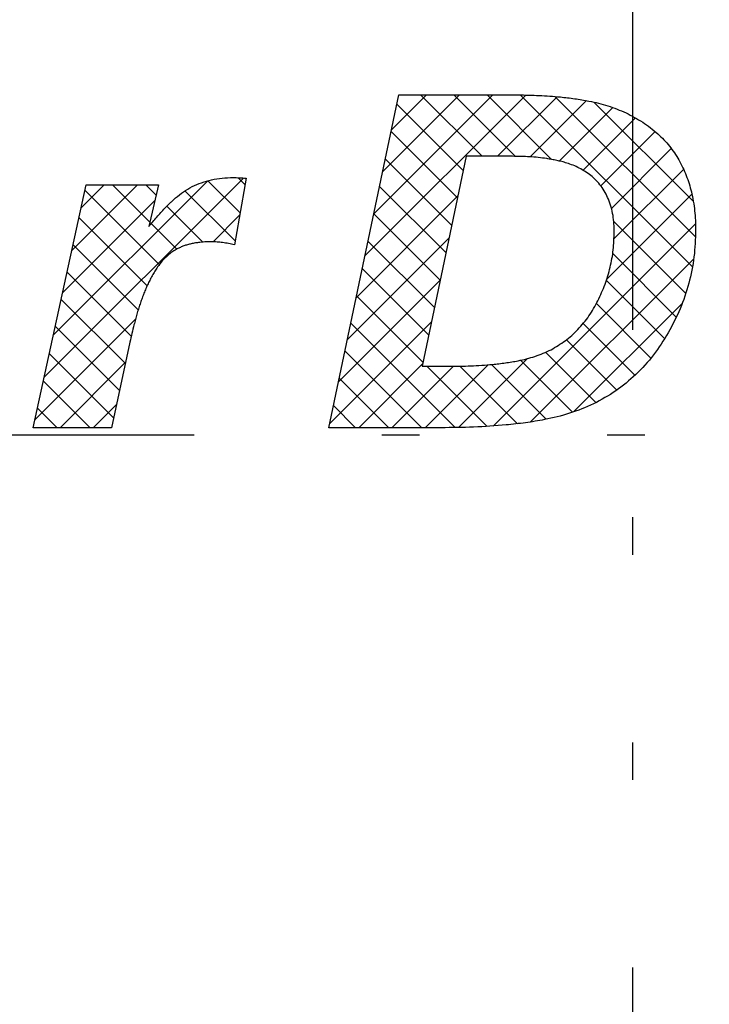
# Model space of a CAD drawing. Units: inches. Extents: x -1709 to -1244, y -298 to 69.
# Drawn here: x -1637 to -1636, y -237 to -234 of the extents above; entities that cross this region are included whole.
import ezdxf

# ---------------------------------------------------------------- set-up
doc = ezdxf.new("R2010")
doc.units = ezdxf.units.IN
doc.linetypes.add('PHANTOM', pattern=[13, 10, -1, 0, -1, 0, -1])
doc.layers.add('1', color=7, linetype='Continuous')
pattern_1 = [(45, (0, 0), (-0.1767766953, 1e-16), []), (135, (0, 0), (-9e-16, -0.1767766953), [])]

# ---------------------------------------------------------------- blocks, each defined once
blk = doc.blocks.new('_O______7', base_point=(-1963.0549, -726.4318))
at = {"layer": '1', "linetype": 'Continuous'}
h = blk.add_hatch(dxfattribs=at)
h.set_pattern_fill('CUSTOM30', color=3, scale=2, pattern_type=2)
h.set_pattern_definition(pattern_1)
edge = h.paths.add_edge_path()
edge.add_line((-3272.799, -468.6195), (-3272.1623, -468.6195))
edge.add_spline(control_points=[(-3272.1623, -468.6195), (-3272.1249, -468.6202), (-3272.05, -468.6216), (-3271.9624, -468.628), (-3271.8996, -468.6348), (-3271.8613, -468.6397), (-3271.8232, -468.6454), (-3271.7638, -468.6562), (-3271.6837, -468.6755), (-3271.6197, -468.7021), (-3271.5877, -468.7154)], knot_values=[0, 0, 0, 0, 0.112379, 0.224759, 0.263304, 0.30185, 0.340439, 0.37903, 0.482853, 0.586677, 0.586677, 0.586677, 0.586677], degree=3, periodic=0)
edge.add_spline(control_points=[(-3271.5877, -468.7154), (-3271.5577, -468.7311), (-3271.4976, -468.7626), (-3271.4203, -468.8231), (-3271.3542, -468.8905), (-3271.3221, -468.9414), (-3271.3061, -468.9668)], knot_values=[0, 0, 0, 0, 0.101537, 0.203073, 0.293095, 0.383119, 0.383119, 0.383119, 0.383119], degree=3, periodic=0)
edge.add_spline(control_points=[(-3271.3061, -468.9668), (-3271.2923, -468.9941), (-3271.2647, -469.0486), (-3271.2374, -469.1401), (-3271.2197, -469.2376), (-3271.2179, -469.3059), (-3271.217, -469.3401)], knot_values=[0, 0, 0, 0, 0.091485, 0.18297, 0.285345, 0.38772, 0.38772, 0.38772, 0.38772], degree=3, periodic=0)
edge.add_spline(control_points=[(-3271.217, -469.3401), (-3271.2186, -469.388), (-3271.2218, -469.4838), (-3271.251, -469.6248), (-3271.2958, -469.7616), (-3271.3407, -469.8461), (-3271.3631, -469.8883)], knot_values=[0, 0, 0, 0, 0.143588, 0.287175, 0.430423, 0.573671, 0.573671, 0.573671, 0.573671], degree=3, periodic=0)
edge.add_spline(control_points=[(-3271.3631, -469.8883), (-3271.388, -469.9284), (-3271.438, -470.0086), (-3271.5335, -470.1119), (-3271.6403, -470.2014), (-3271.7206, -470.2457), (-3271.7607, -470.2679)], knot_values=[0, 0, 0, 0, 0.1414, 0.2828, 0.420093, 0.557387, 0.557387, 0.557387, 0.557387], degree=3, periodic=0)
edge.add_spline(control_points=[(-3271.7607, -470.2679), (-3271.803, -470.2857), (-3271.8875, -470.3212), (-3271.9938, -470.3464), (-3272.0728, -470.3605), (-3272.124, -470.368), (-3272.1753, -470.3744), (-3272.2671, -470.384), (-3272.3998, -470.393), (-3272.5155, -470.3939), (-3272.5734, -470.3944)], knot_values=[0, 0, 0, 0, 0.137339, 0.274678, 0.326424, 0.378166, 0.429845, 0.481522, 0.655058, 0.828593, 0.828593, 0.828593, 0.828593], degree=3, periodic=0)
edge.add_line((-3272.5734, -470.3944), (-3273.172, -470.3944))
edge.add_line((-3273.172, -470.3944), (-3272.799, -468.6195))
edge = h.paths.add_edge_path(flags=16)
edge.add_spline(control_points=[(-3271.9876, -469.9789), (-3271.9619, -469.9636), (-3271.9103, -469.9331), (-3271.8426, -469.8714), (-3271.7828, -469.8), (-3271.7527, -469.7448), (-3271.7376, -469.7172)], knot_values=[0, 0, 0, 0, 0.089624, 0.179248, 0.273381, 0.367514, 0.367514, 0.367514, 0.367514], degree=3, periodic=0)
edge.add_spline(control_points=[(-3271.7376, -469.7172), (-3271.7242, -469.6884), (-3271.6975, -469.6307), (-3271.671, -469.5394), (-3271.6538, -469.4462), (-3271.6518, -469.3835), (-3271.6508, -469.3521)], knot_values=[0, 0, 0, 0, 0.095222, 0.190445, 0.284487, 0.37853, 0.37853, 0.37853, 0.37853], degree=3, periodic=0)
edge.add_spline(control_points=[(-3271.6508, -469.3521), (-3271.6517, -469.322), (-3271.6535, -469.2618), (-3271.6781, -469.1781), (-3271.7171, -469.1035), (-3271.7561, -469.067), (-3271.7755, -469.0487)], knot_values=[0, 0, 0, 0, 0.089982, 0.179964, 0.2595, 0.339042, 0.339042, 0.339042, 0.339042], degree=3, periodic=0)
edge.add_spline(control_points=[(-3271.7755, -469.0487), (-3271.7955, -469.0351), (-3271.8353, -469.0077), (-3271.8894, -468.9871), (-3271.9301, -468.9754), (-3271.9567, -468.9691), (-3271.9835, -468.9637), (-3272.0315, -468.9558), (-3272.1015, -468.9484), (-3272.1625, -468.9476), (-3272.1931, -468.9472)], knot_values=[0, 0, 0, 0, 0.072323, 0.144644, 0.172009, 0.199369, 0.226661, 0.253953, 0.345563, 0.437172, 0.437172, 0.437172, 0.437172], degree=3, periodic=0)
edge.add_line((-3272.1931, -468.9472), (-3272.4404, -468.9472))
edge.add_line((-3272.4404, -468.9472), (-3272.6746, -470.0667))
edge.add_line((-3272.6746, -470.0667), (-3272.53, -470.0667))
edge.add_spline(control_points=[(-3272.53, -470.0667), (-3272.4915, -470.0663), (-3272.4146, -470.0657), (-3272.3263, -470.0597), (-3272.2651, -470.0531), (-3272.2308, -470.0488), (-3272.1965, -470.0436), (-3272.1436, -470.034), (-3272.0722, -470.0164), (-3272.0158, -469.9914), (-3271.9876, -469.9789)], knot_values=[0, 0, 0, 0, 0.115404, 0.230809, 0.265381, 0.299954, 0.334576, 0.369201, 0.461591, 0.553982, 0.553982, 0.553982, 0.553982], degree=3, periodic=0)
h = blk.add_hatch(dxfattribs=at)
h.set_pattern_fill('CUSTOM29', color=3, scale=2, pattern_type=2)
h.set_pattern_definition(pattern_1)
edge = h.paths.add_edge_path()
edge.add_line((-3274.4638, -469.0991), (-3274.0791, -469.0991))
edge.add_line((-3274.0791, -469.0991), (-3274.1298, -469.3208))
edge.add_spline(control_points=[(-3274.1298, -469.3208), (-3274.1162, -469.3042), (-3274.089, -469.2709), (-3274.0556, -469.2344), (-3274.0314, -469.2097), (-3274.0174, -469.1959), (-3274.0031, -469.1823), (-3273.9799, -469.1617), (-3273.9467, -469.1351), (-3273.9155, -469.1175), (-3273.8998, -469.1087)], knot_values=[0, 0, 0, 0, 0.064382, 0.128764, 0.148441, 0.168119, 0.18782, 0.207521, 0.261225, 0.31493, 0.31493, 0.31493, 0.31493], degree=3, periodic=0)
edge.add_spline(control_points=[(-3273.8998, -469.1087), (-3273.8831, -469.1013), (-3273.8496, -469.0865), (-3273.7956, -469.0717), (-3273.7394, -469.0621), (-3273.7008, -469.061), (-3273.6815, -469.0605)], knot_values=[0, 0, 0, 0, 0.054866, 0.109733, 0.167573, 0.225414, 0.225414, 0.225414, 0.225414], degree=3, periodic=0)
edge.add_spline(control_points=[(-3273.6815, -469.0605), (-3273.6758, -469.0605), (-3273.6643, -469.0607), (-3273.647, -469.0614), (-3273.6296, -469.0626), (-3273.6179, -469.0636), (-3273.6121, -469.0641)], knot_values=[0, 0, 0, 0, 0.01716, 0.03432, 0.051922, 0.069525, 0.069525, 0.069525, 0.069525], degree=3, periodic=0)
edge.add_line((-3273.6121, -469.0641), (-3273.6743, -469.4184))
edge.add_spline(control_points=[(-3273.6743, -469.4184), (-3273.6847, -469.4164), (-3273.7056, -469.4123), (-3273.7366, -469.4074), (-3273.7671, -469.4037), (-3273.7871, -469.4031), (-3273.7972, -469.4027)], knot_values=[0, 0, 0, 0, 0.031931, 0.063862, 0.093966, 0.124069, 0.124069, 0.124069, 0.124069], degree=3, periodic=0)
edge.add_spline(control_points=[(-3273.7972, -469.4027), (-3273.8088, -469.4029), (-3273.8319, -469.4032), (-3273.8586, -469.4058), (-3273.8772, -469.4085), (-3273.888, -469.4103), (-3273.8987, -469.4124), (-3273.9091, -469.4147), (-3273.9193, -469.4174), (-3273.9292, -469.4202), (-3273.9391, -469.4234), (-3273.9486, -469.4269), (-3273.9579, -469.4306), (-3273.9668, -469.4345), (-3273.9756, -469.4387), (-3273.9896, -469.4461), (-3274.0083, -469.4575), (-3274.0226, -469.4693), (-3274.0297, -469.4752)], knot_values=[0, 0, 0, 0, 0.034727, 0.069454, 0.080337, 0.091219, 0.102104, 0.112989, 0.123334, 0.133679, 0.144026, 0.154374, 0.164144, 0.173913, 0.183686, 0.193461, 0.221265, 0.249069, 0.249069, 0.249069, 0.249069], degree=3, periodic=0)
edge.add_spline(control_points=[(-3274.0297, -469.4752), (-3274.0396, -469.4848), (-3274.0593, -469.504), (-3274.0788, -469.5296), (-3274.0916, -469.5487), (-3274.099, -469.5603), (-3274.106, -469.5722), (-3274.1129, -469.5842), (-3274.1194, -469.5963), (-3274.1256, -469.6085), (-3274.1317, -469.6209), (-3274.1375, -469.6333), (-3274.1431, -469.6458), (-3274.1485, -469.6583), (-3274.1536, -469.6709), (-3274.1587, -469.6836), (-3274.1635, -469.6964), (-3274.1682, -469.7092), (-3274.1728, -469.7221), (-3274.1773, -469.7352), (-3274.1816, -469.7483), (-3274.1858, -469.7617), (-3274.19, -469.775), (-3274.194, -469.7886), (-3274.198, -469.8025), (-3274.2019, -469.8166), (-3274.2057, -469.8308), (-3274.2122, -469.8556), (-3274.2209, -469.8912), (-3274.2276, -469.9222), (-3274.231, -469.9377)], knot_values=[0, 0, 0, 0, 0.041216, 0.082432, 0.096245, 0.110056, 0.123856, 0.137655, 0.151397, 0.165139, 0.17888, 0.19262, 0.206272, 0.219924, 0.233574, 0.247224, 0.260891, 0.274558, 0.288225, 0.301891, 0.315875, 0.329858, 0.343842, 0.357825, 0.372477, 0.38713, 0.401782, 0.416434, 0.46406, 0.511686, 0.511686, 0.511686, 0.511686], degree=3, periodic=0)
edge.add_line((-3274.231, -469.9377), (-3274.3293, -470.3944))
edge.add_line((-3274.3293, -470.3944), (-3274.7458, -470.3944))
edge.add_line((-3274.7458, -470.3944), (-3274.4638, -469.0991))
at = {"color": 2, "linetype": 'Continuous'}
for p, q in [((-3273.172, -470.3944), (-3272.799, -468.6195)), ((-3272.799, -468.6195), (-3272.1623, -468.6195)), ((-3272.4404, -468.9472), (-3272.6746, -470.0667)), ((-3272.1931, -468.9472), (-3272.4404, -468.9472)), ((-3273.6121, -469.0641), (-3273.6743, -469.4184)), ((-3274.7458, -470.3944), (-3274.4638, -469.0991)), ((-3274.4638, -469.0991), (-3274.0791, -469.0991)), ((-3274.0791, -469.0991), (-3274.1298, -469.3208)), ((-3274.231, -469.9377), (-3274.3293, -470.3944)), ((-3272.6746, -470.0667), (-3272.53, -470.0667)), ((-3274.3293, -470.3944), (-3274.7458, -470.3944)), ((-3272.5734, -470.3944), (-3273.172, -470.3944))]:
    blk.add_line(p, q, dxfattribs=at)
for points, knots in [([(-3272.1623, -468.6195), (-3272.1249, -468.6202), (-3272.05, -468.6216), (-3271.9624, -468.628), (-3271.8996, -468.6348), (-3271.8613, -468.6397), (-3271.8232, -468.6454), (-3271.7638, -468.6562), (-3271.6837, -468.6755), (-3271.6197, -468.7021), (-3271.5877, -468.7154)], [0, 0, 0, 0, 0.1123793, 0.2247586, 0.2633039, 0.3018498, 0.3404387, 0.3790296, 0.4828532, 0.5866772, 0.5866772, 0.5866772, 0.5866772]), ([(-3271.5877, -468.7154), (-3271.5577, -468.7311), (-3271.4976, -468.7626), (-3271.4203, -468.8231), (-3271.3542, -468.8905), (-3271.3221, -468.9414), (-3271.3061, -468.9668)], [0, 0, 0, 0, 0.1015365, 0.2030728, 0.2930954, 0.3831188, 0.3831188, 0.3831188, 0.3831188]), ([(-3271.7755, -469.0487), (-3271.7955, -469.0351), (-3271.8353, -469.0077), (-3271.8894, -468.9871), (-3271.9301, -468.9754), (-3271.9567, -468.9691), (-3271.9835, -468.9637), (-3272.0315, -468.9558), (-3272.1015, -468.9484), (-3272.1625, -468.9476), (-3272.1931, -468.9472)], [0, 0, 0, 0, 0.0723228, 0.1446442, 0.1720088, 0.1993694, 0.226661, 0.2539527, 0.3455625, 0.4371723, 0.4371723, 0.4371723, 0.4371723]), ([(-3271.3061, -468.9668), (-3271.2923, -468.9941), (-3271.2647, -469.0486), (-3271.2374, -469.1401), (-3271.2197, -469.2376), (-3271.2179, -469.3059), (-3271.217, -469.3401)], [0, 0, 0, 0, 0.0914853, 0.1829703, 0.2853448, 0.3877196, 0.3877196, 0.3877196, 0.3877196]), ([(-3273.8998, -469.1087), (-3273.8831, -469.1013), (-3273.8496, -469.0865), (-3273.7956, -469.0717), (-3273.7394, -469.0621), (-3273.7008, -469.061), (-3273.6815, -469.0605)], [0, 0, 0, 0, 0.0548664, 0.1097327, 0.1675732, 0.2254139, 0.2254139, 0.2254139, 0.2254139]), ([(-3273.6815, -469.0605), (-3273.6758, -469.0605), (-3273.6643, -469.0607), (-3273.647, -469.0614), (-3273.6296, -469.0626), (-3273.6179, -469.0636), (-3273.6121, -469.0641)], [0, 0, 0, 0, 0.01715988, 0.03431975, 0.05192224, 0.06952473, 0.06952473, 0.06952473, 0.06952473]), ([(-3271.6508, -469.3521), (-3271.6517, -469.322), (-3271.6535, -469.2618), (-3271.6781, -469.1781), (-3271.7171, -469.1035), (-3271.7561, -469.067), (-3271.7755, -469.0487)], [0, 0, 0, 0, 0.0899824, 0.1799642, 0.2595003, 0.3390422, 0.3390422, 0.3390422, 0.3390422]), ([(-3274.1298, -469.3208), (-3274.1162, -469.3042), (-3274.089, -469.2709), (-3274.0556, -469.2344), (-3274.0314, -469.2097), (-3274.0174, -469.1959), (-3274.0031, -469.1823), (-3273.9799, -469.1617), (-3273.9467, -469.1351), (-3273.9155, -469.1175), (-3273.8998, -469.1087)], [0, 0, 0, 0, 0.0643818, 0.1287637, 0.1484412, 0.1681191, 0.1878195, 0.2075211, 0.2612255, 0.31493, 0.31493, 0.31493, 0.31493]), ([(-3271.7376, -469.7172), (-3271.7242, -469.6884), (-3271.6975, -469.6307), (-3271.671, -469.5394), (-3271.6538, -469.4462), (-3271.6518, -469.3835), (-3271.6508, -469.3521)], [0, 0, 0, 0, 0.0952224, 0.1904447, 0.284487, 0.3785296, 0.3785296, 0.3785296, 0.3785296]), ([(-3271.217, -469.3401), (-3271.2186, -469.388), (-3271.2218, -469.4838), (-3271.251, -469.6248), (-3271.2958, -469.7616), (-3271.3407, -469.8461), (-3271.3631, -469.8883)], [0, 0, 0, 0, 0.1435877, 0.287175, 0.4304227, 0.5736709, 0.5736709, 0.5736709, 0.5736709]), ([(-3273.7972, -469.4027), (-3273.8088, -469.4029), (-3273.8319, -469.4032), (-3273.8586, -469.4058), (-3273.8772, -469.4085), (-3273.888, -469.4103), (-3273.8987, -469.4124), (-3273.9091, -469.4147), (-3273.9193, -469.4174), (-3273.9292, -469.4202), (-3273.9391, -469.4234), (-3273.9486, -469.4269), (-3273.9579, -469.4306), (-3273.9668, -469.4345), (-3273.9756, -469.4387), (-3273.9896, -469.4461), (-3274.0083, -469.4575), (-3274.0226, -469.4693), (-3274.0297, -469.4752)], [0, 0, 0, 0, 0.034727, 0.0694539, 0.0803366, 0.0912188, 0.1021037, 0.1129886, 0.1233338, 0.1336789, 0.1440265, 0.1543741, 0.1641435, 0.1739126, 0.1836863, 0.1934608, 0.2212648, 0.2490688, 0.2490688, 0.2490688, 0.2490688]), ([(-3273.6743, -469.4184), (-3273.6847, -469.4164), (-3273.7056, -469.4123), (-3273.7366, -469.4074), (-3273.7671, -469.4037), (-3273.7871, -469.4031), (-3273.7972, -469.4027)], [0, 0, 0, 0, 0.0319312, 0.0638624, 0.0939656, 0.1240689, 0.1240689, 0.1240689, 0.1240689]), ([(-3274.0297, -469.4752), (-3274.0396, -469.4848), (-3274.0593, -469.504), (-3274.0788, -469.5296), (-3274.0916, -469.5487), (-3274.099, -469.5603), (-3274.106, -469.5722), (-3274.1129, -469.5842), (-3274.1194, -469.5963), (-3274.1256, -469.6085), (-3274.1317, -469.6209), (-3274.1375, -469.6333), (-3274.1431, -469.6458), (-3274.1485, -469.6583), (-3274.1536, -469.6709), (-3274.1587, -469.6836), (-3274.1635, -469.6964), (-3274.1682, -469.7092), (-3274.1728, -469.7221), (-3274.1773, -469.7352), (-3274.1816, -469.7483), (-3274.1858, -469.7617), (-3274.19, -469.775), (-3274.194, -469.7886), (-3274.198, -469.8025), (-3274.2019, -469.8166), (-3274.2057, -469.8308), (-3274.2122, -469.8556), (-3274.2209, -469.8912), (-3274.2276, -469.9222), (-3274.231, -469.9377)], [0, 0, 0, 0, 0.0412162, 0.0824323, 0.0962447, 0.1100565, 0.1238556, 0.1376546, 0.1513968, 0.1651391, 0.1788798, 0.1926203, 0.2062721, 0.2199241, 0.2335742, 0.2472243, 0.2608913, 0.2745583, 0.2882245, 0.3018908, 0.3158745, 0.3298583, 0.3438416, 0.3578249, 0.3724773, 0.3871297, 0.4017819, 0.4164341, 0.4640599, 0.5116857, 0.5116857, 0.5116857, 0.5116857]), ([(-3271.9876, -469.9789), (-3271.9619, -469.9636), (-3271.9103, -469.9331), (-3271.8426, -469.8714), (-3271.7828, -469.8), (-3271.7527, -469.7448), (-3271.7376, -469.7172)], [0, 0, 0, 0, 0.0896244, 0.1792481, 0.2733808, 0.367514, 0.367514, 0.367514, 0.367514]), ([(-3271.3631, -469.8883), (-3271.388, -469.9284), (-3271.438, -470.0086), (-3271.5335, -470.1119), (-3271.6403, -470.2014), (-3271.7206, -470.2457), (-3271.7607, -470.2679)], [0, 0, 0, 0, 0.1414001, 0.2827995, 0.420093, 0.5573872, 0.5573872, 0.5573872, 0.5573872]), ([(-3272.53, -470.0667), (-3272.4915, -470.0663), (-3272.4146, -470.0657), (-3272.3263, -470.0597), (-3272.2651, -470.0531), (-3272.2308, -470.0488), (-3272.1965, -470.0436), (-3272.1436, -470.034), (-3272.0722, -470.0164), (-3272.0158, -469.9914), (-3271.9876, -469.9789)], [0, 0, 0, 0, 0.1154044, 0.2308089, 0.265381, 0.2999537, 0.3345764, 0.3692014, 0.4615914, 0.5539819, 0.5539819, 0.5539819, 0.5539819]), ([(-3271.7607, -470.2679), (-3271.803, -470.2857), (-3271.8875, -470.3212), (-3271.9938, -470.3464), (-3272.0728, -470.3605), (-3272.124, -470.368), (-3272.1753, -470.3744), (-3272.2671, -470.384), (-3272.3998, -470.393), (-3272.5155, -470.3939), (-3272.5734, -470.3944)], [0, 0, 0, 0, 0.1373395, 0.2746783, 0.3264239, 0.3781665, 0.4298445, 0.4815218, 0.6550576, 0.8285934, 0.8285934, 0.8285934, 0.8285934])]:
    blk.add_open_spline(points, degree=3, knots=knots, dxfattribs=at)
at = {"layer": '1', "color": 4, "linetype": 'PHANTOM'}
for p, q in [((-3271.552, -577.0723), (-3271.552, -121.4723)), ((-3283.8881, -470.4318), (-3258.9591, -470.4318))]:
    blk.add_line(p, q, dxfattribs=at)
blk = doc.blocks.new('3CPL_APPEA-1_____99_10_07_10_07_31__8', base_point=(-1177.3222, 182.9548))
at = {"layer": '1', "xscale": 0.5, "yscale": 0.5, "zscale": 0.5}
blk.add_blockref('_O______7', (-981.5275, -363.2159), dxfattribs=at)
blk = doc.blocks.new('appe-q117p__2005_02_04_13_27_35', base_point=(-569.9103, -171.2159))
blk.add_blockref('3CPL_APPEA-1_____99_10_07_10_07_31__8', (-1177.3222, 182.9548))

msp = doc.modelspace()

# ---------------------------------------------------------------- block references
msp.add_blockref('appe-q117p__2005_02_04_13_27_35', (-569.9103, -171.2159))

doc.saveas('drawing.dxf')
